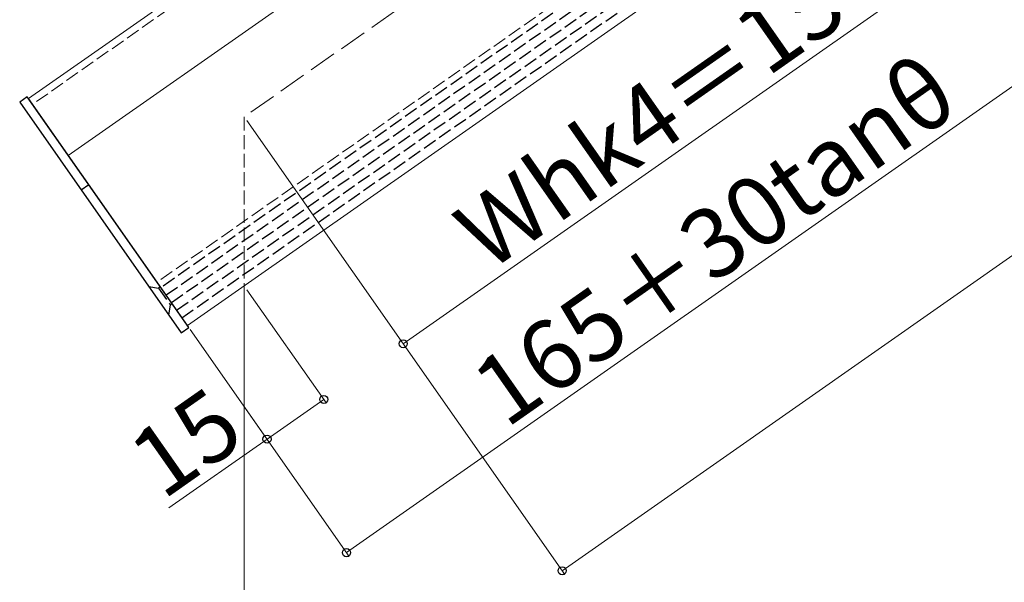
# Model space of a CAD drawing. Extents: x 0 to 1750, y 0 to 2611.
# Drawn here: x 334 to 547, y 437 to 559 of the extents above; entities that cross this region are included whole.
import ezdxf

# ---------------------------------------------------------------- set-up
doc = ezdxf.new("R2010")
doc.units = 0
doc.linetypes.add('YHIDDEN_1', pattern=[4, 3, -1])
for name, color, linetype, lineweight in [('YKK_12', 2, 'CONTINUOUS', 13), ('YKK_13', 4, 'CONTINUOUS', 30), ('YKK_D', 6, 'CONTINUOUS', 13), ('YSS_K', 3, 'CONTINUOUS', 13)]:
    doc.layers.add(name, color=color, linetype=linetype, lineweight=lineweight)
doc.styles.add('text-b', font='txt')

msp = doc.modelspace()

# ---------------------------------------------------------------- linework, layer by layer
at = {"layer": 'YKK_12', "linetype": 'YHIDDEN_1'}
for p, q in [((628.47, 744.44), (336.85, 540.24)), ((655.43, 705.94), (363.81, 501.74))]:
    msp.add_line(p, q, dxfattribs=at)
at = {"layer": 'YKK_12'}
for p, q in [((619.56, 740.03), (335.99, 541.47)), ((344.59, 529.18), (628.02, 727.64)), ((653.83, 690.78), (370.4, 492.32)), ((370.4, 492.32), (335.99, 541.47))]:
    msp.add_line(p, q, dxfattribs=at)
at = {"layer": 'YKK_13', "linetype": 'YHIDDEN_1'}
for p, q in [((365.13, 500.96), (1063.69, 990.1)), ((365.76, 498.96), (1064.33, 988.1)), ((366.9, 497.32), (1064.96, 986.1)), ((368.05, 495.68), (1065.59, 984.1)), ((369.2, 494.04), (1066.22, 982.1)), ((362.02, 500.8), (364.11, 500.43)), ((364.52, 500.72), (364.11, 500.43)), ((364.11, 500.43), (366.69, 496.75)), ((366.33, 494.66), (366.69, 496.75)), ((367.1, 497.03), (366.69, 496.75))]:
    msp.add_line(p, q, dxfattribs=at)
at = {"layer": 'YKK_13'}
for p, q in [((335.7, 541.88), (334.06, 540.73)), ((370.69, 491.91), (335.7, 541.88)), ((334.06, 540.73), (369.05, 490.77)), ((347.37, 521.73), (349.01, 522.88)), ((369.05, 490.77), (370.69, 491.91))]:
    msp.add_line(p, q, dxfattribs=at)
at = {"layer": 'YKK_D'}
for p, q in [((1126.25, 911.7), (451.52, 439.25)), ((417.1, 488.4), (539.98, 574.44)), ((404.82, 443.17), (557.18, 549.86)), ((383.26, 536.73), (417.68, 487.58)), ((383.26, 536.73), (452.09, 438.43)), ((383.26, 500.11), (400.47, 475.53)), ((370.98, 491.5), (405.39, 442.35)), ((370.98, 491.5), (388.18, 466.93)), ((399.9, 476.35), (387.61, 467.75)), ((387.61, 467.75), (366.39, 452.89))]:
    msp.add_line(p, q, dxfattribs=at)
at = {"layer": 'YKK_D', "linetype": 'ByBlock', "lineweight": -2}
for centre in [(417.1, 488.4), (399.9, 476.35), (387.61, 467.75), (404.82, 443.17), (451.52, 439.25)]:
    msp.add_circle(centre, 0.875, dxfattribs=at)
at = {"layer": 'YSS_K', "linetype": 'YHIDDEN_1', "ltscale": 2}
msp.add_line((1057.42, 1010), (382.69, 537.55), dxfattribs=at)
at = {"layer": 'YSS_K', "linetype": 'YHIDDEN_1'}
msp.add_line((382.69, 537.55), (382.69, 500.93), dxfattribs=at)
at = {"layer": 'YSS_K'}
msp.add_line((382.69, 500.93), (382.69, 430.59), dxfattribs=at)

# ---------------------------------------------------------------- texts
at = {"layer": 'YKK_D', "style": 'text-b'}
for s, p in [('Whk4＝150', (435.61, 503.8)), ('165＋30tanθ', (439.31, 469.87)), ('15', (364.99, 454.35))]:
    msp.add_text(s, height=15, rotation=35, dxfattribs=at).set_placement(p)

doc.saveas('drawing.dxf')
